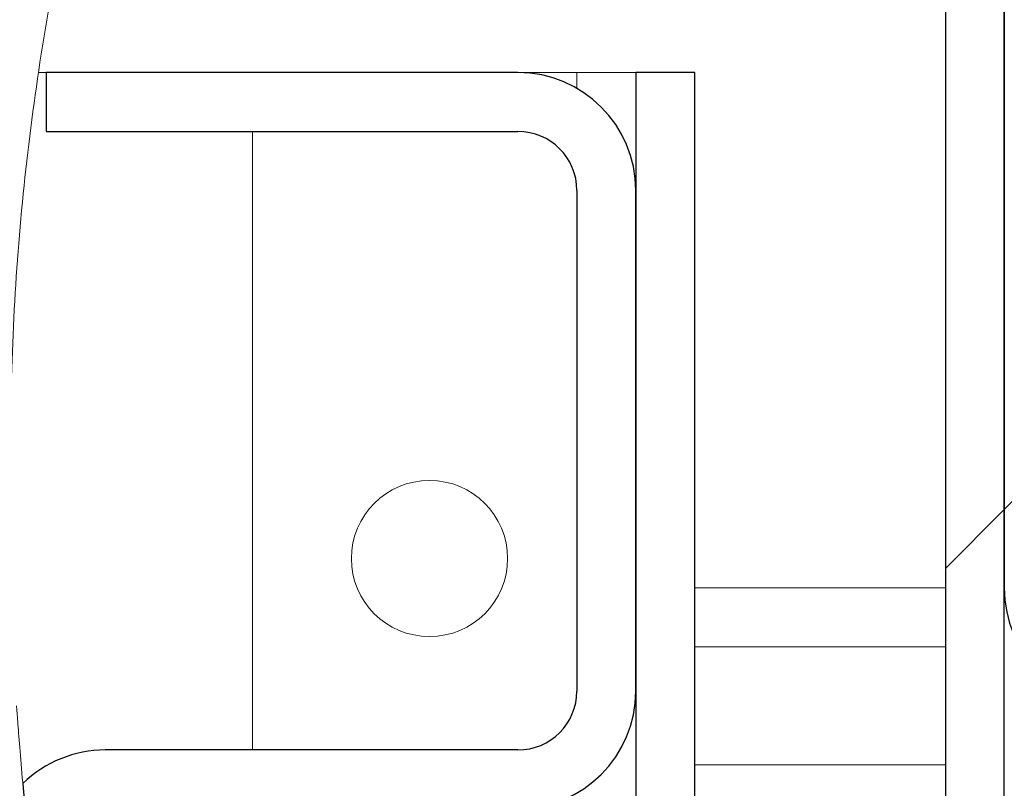
# Model space of a CAD drawing. Units: millimetres. Extents: x 5 to 415, y 5 to 292.
# Drawn here: x 331 to 333, y 238 to 240 of the extents above; entities that cross this region are included whole.
import ezdxf

# ---------------------------------------------------------------- set-up
doc = ezdxf.new("R2010")
doc.units = ezdxf.units.MM
doc.linetypes.add('PHANTOM', pattern=[12.7, 6.35, -1.27, 1.27, -1.27, 1.27, -1.27])
doc.layers.add('SLD-0', color=179, linetype='Continuous')

msp = doc.modelspace()

# ---------------------------------------------------------------- hatches: boundary and pattern name
at = {"linetype": 'Continuous'}
h = msp.add_hatch(dxfattribs=at)
h.set_pattern_fill('ANSI31', color=179, angle=2e-06, style=0)
edge = h.paths.add_edge_path(flags=0)
edge.add_arc((333.2612, 242.27526), 0.088, 0, 180, ccw=False)
edge.add_line((333.3492, 242.27526), (333.3492, 238.84326))
edge.add_arc((333.6692, 238.84326), 0.32, 180, 270)
edge.add_line((333.6692, 238.52326), (338.4692, 238.52326))
edge.add_arc((338.4692, 238.84326), 0.32, 270, 360)
edge.add_line((338.7892, 238.84326), (338.7892, 242.35926))
edge.add_arc((338.6252, 242.35926), 0.164, 360, 540)
edge.add_line((338.4612, 242.35926), (338.4612, 241.32326))
edge.add_line((338.4612, 241.32326), (338.6212, 241.32326))
edge.add_line((338.6212, 241.32326), (338.6212, 242.35926))
edge.add_arc((338.6252, 242.35926), 0.004, 0, 180, ccw=False)
edge.add_line((338.6292, 242.35926), (338.6292, 238.84326))
edge.add_arc((338.4692, 238.84326), 0.16, 270, 360, ccw=False)
edge.add_line((338.4692, 238.68326), (333.6692, 238.68326))
edge.add_arc((333.6692, 238.84326), 0.16, 180, 270, ccw=False)
edge.add_line((333.5092, 238.84326), (333.5092, 242.27526))
edge.add_arc((333.2612, 242.27526), 0.248, 0, 180)
edge.add_line((333.0132, 242.27526), (333.0132, 240.92326))
edge.add_line((333.0132, 240.92326), (333.1732, 240.92326))
edge.add_line((333.1732, 240.92326), (333.1732, 242.27526))
h = msp.add_hatch(dxfattribs=at)
h.set_pattern_fill('ANSI31', color=179, angle=2e-06, style=0)
edge = h.paths.add_edge_path(flags=0)
edge.add_line((333.3492, 242.28326), (333.1892, 242.28326))
edge.add_line((333.1892, 242.28326), (333.1892, 233.07998))
edge.add_spline(control_points=[(333.1892, 233.07998), (333.24188, 233.03876), (333.29522, 232.99867), (333.3492, 232.95969)], knot_values=[0.299367, 0.299367, 0.299367, 0.299367, 0.3033435, 0.3033435, 0.3033435, 0.3033435], weights=[1, 1, 1, 1], degree=3, periodic=0)
edge.add_line((333.3492, 232.95969), (333.3492, 242.28326))
h = msp.add_hatch(dxfattribs=at)
h.set_pattern_fill('ANSI31', color=179, angle=2e-06, style=0)
edge = h.paths.add_edge_path(flags=0)
edge.add_spline(control_points=[(330.68543, 238.31201), (330.70158, 238.13624), (330.72289, 237.9605), (330.7492, 237.78543)], knot_values=[0.1951327, 0.1951327, 0.1951327, 0.1951327, 0.2038561, 0.2038561, 0.2038561, 0.2038561], weights=[1, 1, 1, 1], degree=3, periodic=0)
edge.add_line((330.7492, 237.78543), (330.7492, 238.08326))
edge.add_arc((330.9092, 238.08326), 0.16, 90, 180, ccw=False)
edge.add_line((330.9092, 238.24326), (332.0292, 238.24326))
edge.add_arc((332.0292, 238.56326), 0.32, 270, 360)
edge.add_line((332.3492, 238.56326), (332.3492, 239.92326))
edge.add_arc((332.0292, 239.92326), 0.32, 0, 90)
edge.add_line((332.0292, 240.24326), (330.7492, 240.24326))
edge.add_line((330.7492, 240.24326), (330.7492, 240.08326))
edge.add_line((330.7492, 240.08326), (332.0292, 240.08326))
edge.add_arc((332.0292, 239.92326), 0.16, 0, 90, ccw=False)
edge.add_line((332.1892, 239.92326), (332.1892, 238.56326))
edge.add_arc((332.0292, 238.56326), 0.16, 270, 360, ccw=False)
edge.add_line((332.0292, 238.40326), (330.9092, 238.40326))
edge.add_arc((330.9092, 238.08326), 0.32, 90, 134.36987)
h = msp.add_hatch(dxfattribs=at)
h.set_pattern_fill('ANSI31', color=179, angle=2e-06, style=0)
edge = h.paths.add_edge_path(flags=0)
edge.add_spline(control_points=[(332.3492, 233.90782), (332.38387, 233.86503), (332.43686, 233.80157), (332.49087, 233.73984), (332.5092, 233.71922)], knot_values=[0.2765244, 0.2765244, 0.2765244, 0.2765244, 0.2796142, 0.2811863, 0.2811863, 0.2811863, 0.2811863], weights=[1, 1, 1, 1, 1], degree=3, periodic=0)
edge.add_line((332.5092, 233.71922), (332.5092, 240.24326))
edge.add_line((332.5092, 240.24326), (332.3492, 240.24326))
edge.add_line((332.3492, 240.24326), (332.3492, 233.90782))

# ---------------------------------------------------------------- linework, layer by layer
at = {"layer": 'SLD-0'}
for p, q in [((333.1892, 242.28326), (333.1892, 233.07998)), ((333.3492, 232.95969), (333.3492, 242.28326)), ((333.3492, 242.27526), (333.3492, 238.84326)), ((332.0292, 240.24326), (330.7492, 240.24326)), ((330.7492, 240.24326), (330.7492, 240.08326)), ((332.5092, 240.24326), (332.3492, 240.24326)), ((332.3492, 240.24326), (332.3492, 233.90782)), ((332.5092, 233.71922), (332.5092, 240.24326)), ((330.7492, 240.08326), (332.0292, 240.08326)), ((332.1892, 239.92326), (332.1892, 238.56326)), ((332.3492, 238.56326), (332.3492, 239.92326)), ((332.0292, 238.40326), (330.9092, 238.40326))]:
    msp.add_line(p, q, dxfattribs=at)
at = {"layer": 'SLD-0', "color": 179, "linetype": 'Continuous', "lineweight": 18}
for p, q in [((333.1892, 242.28326), (333.1892, 233.07998)), ((330.7492, 240.24326), (330.73019, 240.24326)), ((330.7492, 240.08326), (330.7492, 240.24326)), ((330.7492, 240.24326), (332.0292, 240.24326)), ((332.0292, 240.24326), (332.1892, 240.24326)), ((332.1892, 240.24326), (332.3492, 240.24326)), ((332.1892, 240.24326), (332.1892, 240.20039)), ((332.3492, 240.24326), (332.5092, 240.24326)), ((332.3492, 233.90782), (332.3492, 240.24326)), ((332.5092, 233.73809), (332.5092, 240.24326)), ((330.7492, 240.08326), (332.0292, 240.08326)), ((331.3092, 238.40326), (331.3092, 240.08326)), ((332.1892, 239.92326), (332.1892, 238.56326)), ((332.3492, 239.92326), (332.3492, 238.56326)), ((333.1892, 238.68326), (332.5092, 238.68326)), ((330.9092, 238.40326), (332.0292, 238.40326))]:
    msp.add_line(p, q, dxfattribs=at)
at = {"layer": 'SLD-0', "color": 8, "linetype": 'PHANTOM', "lineweight": 18}
for p, q in [((332.5092, 238.84326), (333.1892, 238.84326)), ((332.5092, 238.36326), (333.1892, 238.36326))]:
    msp.add_line(p, q, dxfattribs=at)
at = {"layer": 'SLD-0', "color": 179, "linetype": 'Continuous', "lineweight": 18}
for centre, radius in [((347.74852, 232.12441), 26.92621), ((331.7892, 238.92326), 0.212)]:
    msp.add_circle(centre, radius, dxfattribs=at)
at = {"layer": 'SLD-0'}
for centre, radius, start, end in [((332.0292, 239.92326), 0.32, 0, 90), ((332.0292, 239.92326), 0.16, 0, 90), ((333.6692, 238.84326), 0.32, 180, 270), ((332.0292, 238.56326), 0.32, 270, 0), ((332.0292, 238.56326), 0.16, 270, 0), ((330.9092, 238.08326), 0.32, 90, 134.36987)]:
    msp.add_arc(centre, radius, start, end, dxfattribs=at)
at = {"layer": 'SLD-0', "color": 179, "linetype": 'Continuous', "lineweight": 18}
for centre, radius, start, end in [((332.0292, 239.92326), 0.32, 0, 90), ((332.0292, 239.92326), 0.16, 0, 90), ((333.6692, 238.84326), 0.32, 180, 270), ((332.0292, 238.56326), 0.16, 270, 0), ((332.0292, 238.56326), 0.32, 270, 0), ((330.9092, 238.08326), 0.32, 90, 134.36987)]:
    msp.add_arc(centre, radius, start, end, dxfattribs=at)
for points, knots in [([(330.65246, 238.84326), (330.6506, 239.08806), (330.64692, 239.57311), (330.72342, 240.28981), (330.86419, 240.97956), (331.07776, 241.63252), (331.36807, 242.24207), (331.74069, 242.79713), (332.20217, 243.28232), (332.74221, 243.68555), (333.34346, 244.01166), (333.99195, 244.26332), (334.67332, 244.44331), (335.37342, 244.55399), (336.07799, 244.59745), (336.77292, 244.5761), (337.46208, 244.4884), (338.13724, 244.33308), (338.5738, 244.17219), (338.7892, 244.09281)], [0, 0, 0, 0, 0.0623146, 0.1234717, 0.183188, 0.2413379, 0.2980137, 0.35464, 0.4108977, 0.4677177, 0.5255962, 0.5845998, 0.64448, 0.7047674, 0.764849, 0.8240288, 0.8815821, 0.9415757, 1, 1, 1, 1]), ([(330.69733, 238.19126), (330.69354, 238.22865), (330.68594, 238.30343), (330.67738, 238.40318), (330.67162, 238.47825), (330.66888, 238.5177), (330.66861, 238.52169), (330.6685, 238.52326)], [0, 0, 0, 0, 0.2157302, 0.4314886, 0.6465127, 0.860782, 1, 1, 1, 1])]:
    msp.add_open_spline(points, degree=3, knots=knots, dxfattribs=at)
at = {"layer": 'SLD-0'}
msp.add_open_spline([(330.68543, 238.31201), (330.70158, 238.13624), (330.72289, 237.9605), (330.7492, 237.78543)], degree=3, dxfattribs=at)

doc.saveas('drawing.dxf')
